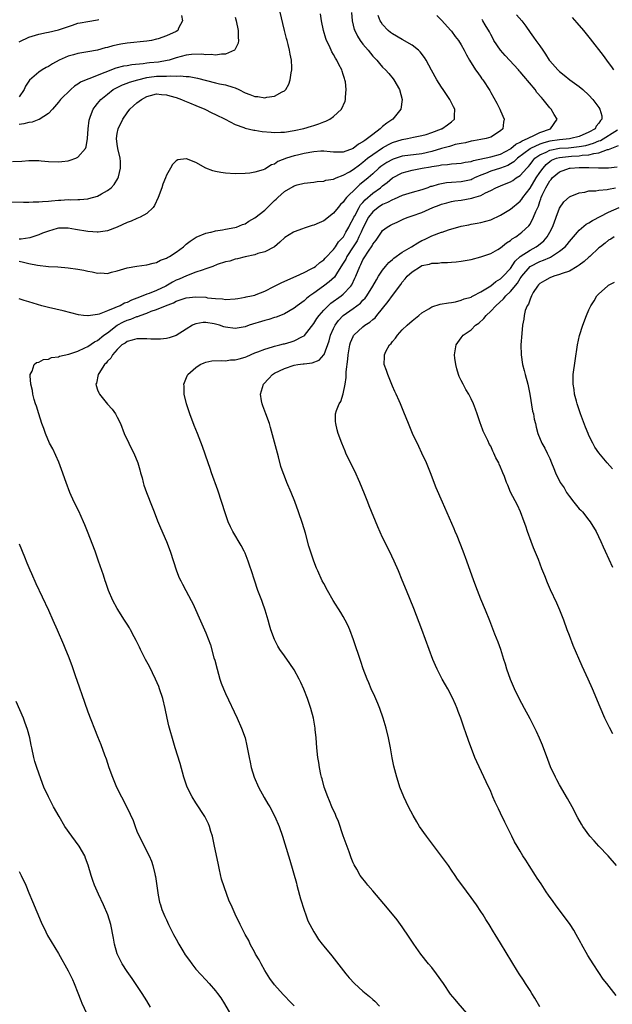
# Model space of a CAD drawing. Units: inches. Extents: x 2580000 to 2583000, y 1485000 to 1488000.
# Drawn here: x 2582181 to 2582302, y 1485751 to 1485951 of the extents above; entities that cross this region are included whole.
import ezdxf

# ---------------------------------------------------------------- set-up
doc = ezdxf.new("R2010")
doc.units = ezdxf.units.IN
doc.header["$MEASUREMENT"] = 0
doc.layers.add('LD25801485_10ft', color=83, linetype='Continuous')

msp = doc.modelspace()

# ---------------------------------------------------------------- linework, layer by layer
at = {"layer": 'LD25801485_10ft'}
for points, elevation in [([(2582179, 1485914.13), (2582181.9, 1485914.1), (2582183, 1485914.05), (2582183.87, 1485914.13), (2582185, 1485914.11), (2582185.76, 1485914.24), (2582187, 1485914.28), (2582187.63, 1485914.37), (2582189, 1485914.47), (2582189.52, 1485914.48), (2582191, 1485914.59), (2582191.44, 1485914.56), (2582193, 1485914.62), (2582193.39, 1485914.61), (2582195, 1485914.75), (2582195.21, 1485914.79), (2582197, 1485915.32), (2582197.76, 1485915.76), (2582199, 1485916.44), (2582199.72, 1485917), (2582200.36, 1485917.64), (2582201.13, 1485918.87), (2582201.19, 1485919), (2582201.22, 1485919.22), (2582201.66, 1485921), (2582201.63, 1485922.37), (2582201.59, 1485923), (2582201.14, 1485925), (2582201, 1485925.85), (2582200.85, 1485927), (2582201, 1485928.08), (2582201.16, 1485929), (2582202.13, 1485931), (2582203, 1485932.27), (2582203.58, 1485933), (2582204.31, 1485933.69), (2582205, 1485934.31), (2582205.93, 1485935), (2582207, 1485935.56), (2582207.78, 1485935.78), (2582209, 1485936.1), (2582210, 1485936), (2582211, 1485935.92), (2582211.71, 1485935.71), (2582213, 1485935.35), (2582214.05, 1485935), (2582214.69, 1485934.69), (2582215.71, 1485934.29), (2582217, 1485933.73), (2582218.81, 1485933), (2582220.27, 1485932.27), (2582221, 1485931.95), (2582222.93, 1485931), (2582225, 1485929.88), (2582226.72, 1485929.28), (2582227, 1485929.16), (2582228.76, 1485928.76), (2582229, 1485928.73), (2582230.48, 1485928.48), (2582232.3, 1485928.3), (2582233, 1485928.26), (2582234.29, 1485928.3), (2582235, 1485928.33), (2582237, 1485928.63), (2582238.94, 1485929.06), (2582240.49, 1485929.51), (2582241, 1485929.7), (2582242.01, 1485929.99), (2582243, 1485930.44), (2582243.43, 1485930.57), (2582244.26, 1485931), (2582245, 1485931.53), (2582246.61, 1485933), (2582247.36, 1485934.64), (2582247.45, 1485935), (2582247.44, 1485935.44), (2582247.59, 1485937), (2582247.42, 1485938.58), (2582247.33, 1485939), (2582247.24, 1485939.24), (2582247, 1485940.07), (2582246.76, 1485940.76), (2582246.7, 1485941), (2582246.07, 1485942.07), (2582245.67, 1485943), (2582245.38, 1485943.38), (2582245, 1485944.13), (2582244.67, 1485944.67), (2582244.16, 1485945.84), (2582243.57, 1485947), (2582243.41, 1485947.41), (2582242.95, 1485949), (2582242.53, 1485951), (2582242.38, 1485952.38)], 11740), ([(2582179.65, 1485922.35), (2582181.56, 1485922.44), (2582183, 1485922.58), (2582185, 1485922.55), (2582185.49, 1485922.51), (2582187, 1485922.34), (2582189, 1485922.28), (2582189.68, 1485922.32), (2582191, 1485922.51), (2582191.41, 1485922.59), (2582192.56, 1485923), (2582193, 1485923.2), (2582194.51, 1485925), (2582194.67, 1485925.33), (2582194.94, 1485927), (2582195.04, 1485929), (2582195.25, 1485930.75), (2582195.31, 1485931), (2582195.55, 1485931.55), (2582196.1, 1485933), (2582196.48, 1485933.52), (2582197, 1485934.15), (2582197.66, 1485935), (2582199, 1485936.09), (2582200.17, 1485937), (2582200.7, 1485937.3), (2582201, 1485937.44), (2582202.06, 1485937.94), (2582203, 1485938.27), (2582203.51, 1485938.49), (2582205.15, 1485939), (2582207, 1485939.44), (2582207.49, 1485939.49), (2582209, 1485939.69), (2582209.74, 1485939.74), (2582211, 1485939.72), (2582211.82, 1485939.82), (2582213, 1485939.71), (2582213.79, 1485939.79), (2582215, 1485939.66), (2582215.62, 1485939.62), (2582217.3, 1485939.3), (2582219.18, 1485938.82), (2582221, 1485938.38), (2582221.81, 1485938.19), (2582223, 1485937.96), (2582224.54, 1485937.46), (2582225, 1485937.34), (2582225.75, 1485937), (2582227, 1485936.36), (2582228, 1485936), (2582229, 1485935.59), (2582229.57, 1485935.57), (2582231, 1485935.33), (2582231.46, 1485935.46), (2582233, 1485935.64), (2582234.52, 1485936.52), (2582235, 1485936.73), (2582235.27, 1485937), (2582235.9, 1485938.1), (2582236.21, 1485939), (2582236.39, 1485940.39), (2582236.51, 1485941), (2582236.52, 1485941.48), (2582236.42, 1485943), (2582236.17, 1485944.17), (2582236.07, 1485945), (2582235.8, 1485946.2), (2582235.56, 1485947), (2582235.42, 1485947.42), (2582235.04, 1485949), (2582234.11, 1485953)], 11730), ([(2582248.68, 1485952.68), (2582248.81, 1485951), (2582249.23, 1485949.23), (2582249.33, 1485949), (2582249.87, 1485947.87), (2582250.41, 1485947), (2582251, 1485946.22), (2582252.03, 1485945), (2582253, 1485943.8), (2582253.79, 1485943), (2582254.33, 1485942.33), (2582255, 1485941.57), (2582255.6, 1485941), (2582256.25, 1485940.25), (2582257.15, 1485939.15), (2582257.26, 1485939), (2582258.41, 1485937), (2582258.99, 1485935), (2582258.69, 1485933), (2582257.06, 1485931), (2582255.83, 1485930.17), (2582255, 1485929.45), (2582254.74, 1485929.26), (2582254.53, 1485929), (2582253, 1485927.87), (2582251.94, 1485927), (2582251.36, 1485926.64), (2582251, 1485926.33), (2582250.1, 1485925.9), (2582249, 1485925.01), (2582247, 1485924.28), (2582245, 1485924.25), (2582244.33, 1485924.33), (2582243, 1485924.43), (2582242.42, 1485924.42), (2582241, 1485924.34), (2582239, 1485923.98), (2582237.65, 1485923.65), (2582237, 1485923.51), (2582235.41, 1485923), (2582233.68, 1485922.32), (2582233, 1485921.83), (2582232.35, 1485921.65), (2582231, 1485920.8), (2582230.66, 1485920.66), (2582229, 1485920.16), (2582227.99, 1485919.99), (2582227, 1485919.91), (2582225, 1485919.85), (2582223, 1485919.95), (2582222.08, 1485920.08), (2582221, 1485920.29), (2582220.43, 1485920.43), (2582219, 1485921.01), (2582217, 1485922.12), (2582215.11, 1485922.89), (2582215, 1485922.92), (2582213.34, 1485922.66), (2582213, 1485922.5), (2582212.24, 1485921.76), (2582211.83, 1485921), (2582211, 1485919.58), (2582210.8, 1485919), (2582210.29, 1485917.71), (2582210.08, 1485917), (2582209.35, 1485915), (2582208.6, 1485913.4), (2582208.31, 1485913), (2582207, 1485911.78), (2582205.68, 1485911), (2582205, 1485910.73), (2582203.8, 1485910.2), (2582203, 1485909.92), (2582201, 1485908.95), (2582199, 1485908.22), (2582197.08, 1485907.98), (2582197, 1485907.98), (2582196.88, 1485907.98), (2582196.05, 1485908.05), (2582195, 1485908.09), (2582192.48, 1485908.48), (2582191, 1485908.78), (2582189, 1485908.8), (2582188.73, 1485908.73), (2582187, 1485908.2), (2582186.39, 1485907.98), (2582185.76, 1485907.76), (2582185, 1485907.45), (2582183.18, 1485906.82), (2582181.46, 1485906.54), (2582181, 1485906.54)], 11750), ([(2582181, 1485902.04), (2582181.89, 1485901.89), (2582183, 1485901.6), (2582184.73, 1485901.27), (2582187, 1485901), (2582188.88, 1485900.88), (2582191, 1485900.71), (2582193, 1485900.44), (2582194.21, 1485900.21), (2582195, 1485900.03), (2582195.91, 1485899.91), (2582197, 1485899.62), (2582197.68, 1485899.68), (2582199, 1485899.57), (2582199.82, 1485899.82), (2582201, 1485900.07), (2582203, 1485900.7), (2582205, 1485901.07), (2582207, 1485901.31), (2582208.32, 1485901.68), (2582209, 1485901.79), (2582209.76, 1485902.24), (2582211, 1485902.66), (2582211.19, 1485902.81), (2582211.59, 1485903), (2582213, 1485903.92), (2582214.44, 1485905), (2582215, 1485905.49), (2582215.84, 1485906.16), (2582217.05, 1485906.95), (2582219, 1485907.76), (2582219.94, 1485907.94), (2582220.12, 1485907.98), (2582221, 1485908.21), (2582222.41, 1485908.41), (2582223, 1485908.55), (2582224.89, 1485908.89), (2582225.24, 1485909), (2582226.48, 1485909.52), (2582227, 1485909.67), (2582227.79, 1485910.21), (2582229, 1485910.88), (2582231, 1485912.43), (2582231.6, 1485913), (2582233, 1485914.4), (2582233.33, 1485914.67), (2582233.66, 1485915), (2582235, 1485916.24), (2582236.76, 1485917.24), (2582237, 1485917.41), (2582237.61, 1485917.61), (2582239, 1485917.96), (2582241, 1485918.17), (2582241.7, 1485918.3), (2582243, 1485918.34), (2582243.46, 1485918.54), (2582245, 1485918.75), (2582245.51, 1485919), (2582247, 1485919.55), (2582248.24, 1485920.24), (2582249, 1485920.71), (2582250.3, 1485921.7), (2582251, 1485922.21), (2582251.94, 1485923), (2582253, 1485923.8), (2582255, 1485925.16), (2582256.21, 1485925.79), (2582257, 1485926.19), (2582259, 1485926.82), (2582260.03, 1485927), (2582261.31, 1485927.31), (2582263, 1485927.63), (2582263.87, 1485927.87), (2582265, 1485928.22), (2582266.97, 1485928.97), (2582267.05, 1485929), (2582268.2, 1485929.8), (2582269, 1485930.42), (2582269.66, 1485931), (2582269.62, 1485931.62), (2582269.71, 1485933), (2582269.45, 1485933.45), (2582268.68, 1485935), (2582267.98, 1485935.98), (2582267.35, 1485937), (2582267, 1485937.51), (2582266.05, 1485939), (2582264.94, 1485940.94), (2582263.84, 1485943), (2582263.54, 1485943.54), (2582262.67, 1485944.67), (2582262.33, 1485945), (2582261, 1485946.06), (2582259, 1485947.18), (2582257, 1485948.33), (2582256.61, 1485948.61), (2582256.15, 1485949), (2582255, 1485950.27), (2582254.7, 1485950.7), (2582254.53, 1485951), (2582254.1, 1485952.1)], 11760), ([(2582214.09, 1485952.09), (2582214.28, 1485951), (2582213.47, 1485949.47), (2582213.29, 1485949), (2582213, 1485948.83), (2582211, 1485947.9), (2582209.35, 1485947.35), (2582209, 1485947.22), (2582207.96, 1485947), (2582207, 1485946.84), (2582203, 1485946.44), (2582201.75, 1485946.25), (2582200.09, 1485945.91), (2582199, 1485945.59), (2582198.52, 1485945.48), (2582197, 1485945.01), (2582195, 1485944.65), (2582193, 1485944.35), (2582192.09, 1485944.09), (2582191, 1485943.82), (2582189.2, 1485943), (2582187.8, 1485942.2), (2582187, 1485941.69), (2582186.53, 1485941.47), (2582185.71, 1485941), (2582185, 1485940.54), (2582183.11, 1485938.89), (2582182.33, 1485937.67), (2582182.03, 1485937), (2582181, 1485935.54)], 11710), ([(2582266.06, 1485952.06), (2582267, 1485951.1), (2582268.9, 1485949), (2582269, 1485948.88), (2582269.77, 1485947.77), (2582270.44, 1485947), (2582271, 1485946.09), (2582271.62, 1485945), (2582272.05, 1485944.05), (2582272.71, 1485943), (2582273.93, 1485941), (2582274.37, 1485940.37), (2582275, 1485939.53), (2582275.21, 1485939.21), (2582275.38, 1485939), (2582276.81, 1485936.81), (2582277, 1485936.43), (2582278.24, 1485934.24), (2582278.87, 1485933), (2582279, 1485932.68), (2582279.75, 1485931), (2582279.62, 1485930.38), (2582279.47, 1485929), (2582279, 1485928.61), (2582277, 1485927.29), (2582276.09, 1485927), (2582275, 1485926.82), (2582273.46, 1485926.54), (2582273, 1485926.47), (2582271.85, 1485926.15), (2582271, 1485926.02), (2582269.78, 1485925.78), (2582269, 1485925.56), (2582268.58, 1485925.42), (2582266.98, 1485924.98), (2582265, 1485924.39), (2582263, 1485923.93), (2582259, 1485923.42), (2582257.15, 1485922.85), (2582257, 1485922.79), (2582255.83, 1485922.17), (2582254.66, 1485921.34), (2582254.26, 1485921), (2582253, 1485919.83), (2582252.06, 1485919), (2582251, 1485918.12), (2582250.36, 1485917.64), (2582249.67, 1485917), (2582247.66, 1485915), (2582247.35, 1485914.65), (2582247, 1485914.1), (2582246.43, 1485913.57), (2582245.92, 1485913), (2582245, 1485911.82), (2582243, 1485910.25), (2582242.11, 1485909.89), (2582241, 1485909.42), (2582240.65, 1485909.35), (2582239, 1485908.81), (2582238.66, 1485908.66), (2582237, 1485908.06), (2582236.88, 1485907.98), (2582235.13, 1485906.87), (2582234.07, 1485905.93), (2582232.99, 1485905.01), (2582231, 1485903.97), (2582229.62, 1485903.62), (2582229, 1485903.37), (2582227, 1485902.91), (2582225.48, 1485902.52), (2582225, 1485902.45), (2582223.91, 1485902.09), (2582223, 1485901.9), (2582221.35, 1485901.35), (2582220.41, 1485901), (2582219, 1485900.5), (2582218.26, 1485900.26), (2582217, 1485899.79), (2582215.05, 1485899.05), (2582213.59, 1485898.41), (2582213, 1485898.19), (2582212.21, 1485897.79), (2582210.86, 1485897), (2582209, 1485896.12), (2582207.51, 1485895.51), (2582207, 1485895.34), (2582206.2, 1485895), (2582205, 1485894.52), (2582203.86, 1485894.14), (2582203, 1485893.66), (2582202.49, 1485893.51), (2582201.58, 1485893), (2582201, 1485892.77), (2582200.53, 1485892.53), (2582199, 1485891.96), (2582197.28, 1485891.28), (2582197, 1485891.22), (2582195.55, 1485891), (2582195.06, 1485890.94), (2582195, 1485890.92), (2582194.09, 1485891), (2582193.11, 1485891.11), (2582189.98, 1485891.98), (2582187, 1485892.65), (2582186.7, 1485892.7), (2582185.61, 1485893), (2582183, 1485893.8), (2582182.04, 1485894.04), (2582181, 1485894.41)], 11770), ([(2582225, 1485951.76), (2582225.22, 1485951), (2582225.63, 1485949), (2582225.62, 1485947.62), (2582225.67, 1485947), (2582225.57, 1485946.43), (2582224.94, 1485945.06), (2582224.87, 1485945), (2582223, 1485944.17), (2582222.21, 1485944.21), (2582221, 1485943.97), (2582220.13, 1485944.13), (2582219, 1485944.08), (2582218.2, 1485944.2), (2582216.13, 1485944.13), (2582215, 1485943.97), (2582213, 1485943.47), (2582211.55, 1485943), (2582211.12, 1485942.88), (2582209.4, 1485942.6), (2582207.55, 1485942.45), (2582207, 1485942.39), (2582206.26, 1485942.26), (2582203.96, 1485942.04), (2582203, 1485941.85), (2582202.26, 1485941.74), (2582200.67, 1485941.33), (2582199.82, 1485941), (2582199, 1485940.7), (2582198.46, 1485940.46), (2582195.18, 1485939.18), (2582195, 1485939.12), (2582193.52, 1485938.48), (2582193, 1485938.1), (2582192.31, 1485937.69), (2582191.54, 1485937), (2582189.45, 1485935), (2582189, 1485934.4), (2582187.8, 1485933), (2582187, 1485932.1), (2582185.11, 1485930.89), (2582185, 1485930.87), (2582183.65, 1485930.35), (2582183, 1485930.29), (2582182.01, 1485929.99), (2582181, 1485929.91)], 11720), ([(2582181, 1485946.7), (2582181.19, 1485946.81), (2582183, 1485947.65), (2582185, 1485948.27), (2582186.61, 1485948.61), (2582187, 1485948.71), (2582189, 1485949.17), (2582191.87, 1485950.13), (2582193, 1485950.5), (2582193.41, 1485950.59), (2582195, 1485950.88), (2582197, 1485951.17), (2582197.25, 1485951.25)], 11700), ([(2582237, 1485750.48), (2582236.46, 1485751), (2582234.75, 1485752.75), (2582233, 1485754.76), (2582232.06, 1485756.06), (2582231, 1485757.69), (2582230.27, 1485759), (2582229.84, 1485759.84), (2582229.16, 1485761), (2582229, 1485761.32), (2582228.07, 1485763), (2582227.76, 1485763.76), (2582227.05, 1485765), (2582226.02, 1485767), (2582225, 1485769.15), (2582224.18, 1485771), (2582223.8, 1485771.8), (2582222.72, 1485774.72), (2582222.24, 1485776.24), (2582221.82, 1485778.18), (2582221.5, 1485779.5), (2582220.78, 1485783), (2582220.35, 1485785), (2582220.06, 1485785.94), (2582219.76, 1485787), (2582219.53, 1485787.53), (2582218.79, 1485789), (2582217, 1485791.8), (2582216.25, 1485793), (2582215.25, 1485795), (2582215.18, 1485795.18), (2582214.55, 1485797), (2582213.78, 1485799.78), (2582212.81, 1485803), (2582212.38, 1485804.38), (2582211.62, 1485807), (2582211.49, 1485807.49), (2582211.14, 1485809), (2582210.73, 1485811), (2582210.25, 1485813), (2582209.62, 1485815), (2582209.45, 1485815.45), (2582208.78, 1485817), (2582207.52, 1485819.52), (2582206.73, 1485821), (2582206.16, 1485822.16), (2582205.69, 1485823), (2582205.49, 1485823.49), (2582204.82, 1485824.82), (2582204.4, 1485825.6), (2582203.7, 1485827), (2582203.45, 1485827.45), (2582203, 1485828.13), (2582202.49, 1485829), (2582201, 1485831.33), (2582200.12, 1485833), (2582199.22, 1485835), (2582198.65, 1485836.65), (2582198.51, 1485837), (2582198.16, 1485838.16), (2582197.19, 1485841), (2582196.47, 1485843), (2582194.95, 1485847), (2582194.4, 1485848.4), (2582194.15, 1485849), (2582193.17, 1485851.17), (2582192.24, 1485853), (2582191.34, 1485855), (2582190.59, 1485857), (2582189.67, 1485859.67), (2582189.12, 1485861.12), (2582187.85, 1485863.85), (2582187.23, 1485865), (2582186.36, 1485867), (2582186.02, 1485868.02), (2582185.66, 1485869), (2582185, 1485871), (2582184.53, 1485872.53), (2582184.36, 1485873), (2582184.11, 1485873.89), (2582183.82, 1485875), (2582183.72, 1485875.72), (2582183.43, 1485877), (2582183.25, 1485878.75), (2582183.28, 1485879), (2582183.68, 1485879.68), (2582184.06, 1485881), (2582184.57, 1485881.43), (2582185, 1485881.53), (2582185.97, 1485882.03), (2582187, 1485882.08), (2582187.58, 1485882.42), (2582189, 1485882.59), (2582189.25, 1485882.75), (2582191.14, 1485883.14), (2582193, 1485883.77), (2582194.39, 1485884.39), (2582195, 1485884.72), (2582196.35, 1485885.65), (2582197, 1485885.94), (2582198.28, 1485887), (2582199, 1485887.49), (2582200.98, 1485889.02), (2582202.29, 1485889.71), (2582203, 1485890.03), (2582203.77, 1485890.23), (2582205, 1485890.78), (2582205.2, 1485890.8), (2582205.63, 1485891), (2582207, 1485891.5), (2582207.87, 1485891.87), (2582209, 1485892.23), (2582210.79, 1485893), (2582212.43, 1485893.57), (2582213, 1485893.9), (2582214.38, 1485894.38), (2582215, 1485894.57), (2582217, 1485894.77), (2582219, 1485894.7), (2582219.38, 1485894.62), (2582221, 1485894.49), (2582222.4, 1485894.4), (2582223, 1485894.27), (2582225, 1485894.36), (2582225.51, 1485894.49), (2582227, 1485894.7), (2582227.23, 1485894.77), (2582228.33, 1485895), (2582229, 1485895.17), (2582229.25, 1485895.25), (2582231, 1485895.94), (2582232.88, 1485896.88), (2582234.32, 1485897.68), (2582235.71, 1485898.29), (2582237.41, 1485899), (2582239, 1485899.74), (2582240.47, 1485900.47), (2582241, 1485900.75), (2582241.35, 1485901), (2582242.19, 1485901.81), (2582243, 1485902.31), (2582243.3, 1485902.7), (2582245, 1485904.41), (2582245.42, 1485905), (2582246.03, 1485905.97), (2582247.01, 1485907), (2582247.54, 1485907.98), (2582248.09, 1485909), (2582248.38, 1485909.62), (2582249, 1485910.7), (2582249.13, 1485911), (2582249.32, 1485911.32), (2582250.2, 1485913), (2582250.5, 1485913.5), (2582251, 1485914.03), (2582251.45, 1485914.55), (2582253, 1485915.89), (2582254.56, 1485917), (2582255, 1485917.38), (2582255.94, 1485918.06), (2582257, 1485919.03), (2582259, 1485920.06), (2582261, 1485920.59), (2582263.08, 1485921), (2582264.73, 1485921.27), (2582265, 1485921.33), (2582266.46, 1485921.54), (2582267, 1485921.69), (2582268.23, 1485921.77), (2582269, 1485921.9), (2582270.06, 1485921.94), (2582271, 1485922.01), (2582271.81, 1485922.19), (2582273, 1485922.34), (2582273.47, 1485922.53), (2582277, 1485923.29), (2582279, 1485923.85), (2582281, 1485924.92), (2582281.11, 1485925), (2582282.12, 1485925.88), (2582283, 1485926.28), (2582283.42, 1485926.58), (2582284.51, 1485927), (2582285, 1485927.31), (2582285.53, 1485927.53), (2582287, 1485928.28), (2582289.14, 1485929), (2582290.52, 1485931), (2582289.91, 1485931.91), (2582289.27, 1485933), (2582289, 1485933.29), (2582287.68, 1485935), (2582287.35, 1485935.35), (2582286.41, 1485936.41), (2582286.02, 1485937), (2582283.72, 1485939.72), (2582283, 1485940.57), (2582282.79, 1485940.79), (2582282.63, 1485941), (2582279.96, 1485943.96), (2582278.97, 1485945), (2582277.66, 1485947), (2582277.46, 1485947.46), (2582277, 1485948.21), (2582276.74, 1485948.74), (2582275.85, 1485950.15), (2582275.37, 1485951), (2582275.23, 1485951.23)], 11780), ([(2582282.22, 1485952.22), (2582283.31, 1485951), (2582284.13, 1485949.87), (2582285, 1485948.59), (2582285.68, 1485947.68), (2582286.2, 1485947), (2582287, 1485945.87), (2582287.59, 1485945), (2582288.18, 1485944.18), (2582288.87, 1485943), (2582289, 1485942.82), (2582290.64, 1485941), (2582291, 1485940.67), (2582291.94, 1485939.94), (2582293.1, 1485939), (2582295, 1485937.62), (2582295.75, 1485937), (2582297, 1485935.87), (2582297.78, 1485935), (2582299, 1485933.31), (2582299.21, 1485933), (2582299.62, 1485931.62), (2582299.64, 1485931), (2582299.31, 1485930.69), (2582299, 1485930.15), (2582298.46, 1485929.54), (2582298.23, 1485929), (2582297, 1485928.3), (2582295, 1485927.44), (2582293.3, 1485927), (2582293, 1485926.96), (2582291, 1485926.77), (2582289, 1485926.47), (2582287.82, 1485926.18), (2582287, 1485925.88), (2582285.12, 1485925), (2582285, 1485924.92), (2582282.43, 1485923), (2582281.71, 1485922.29), (2582281, 1485921.86), (2582280.45, 1485921.55), (2582279, 1485921.01), (2582277, 1485920.38), (2582275.92, 1485919.92), (2582275, 1485919.56), (2582273.73, 1485919), (2582273.25, 1485918.75), (2582273, 1485918.65), (2582271.67, 1485918.33), (2582271, 1485918.21), (2582269, 1485918.07), (2582268.01, 1485917.99), (2582267, 1485917.83), (2582266.3, 1485917.7), (2582265, 1485917.28), (2582264.77, 1485917.23), (2582264.17, 1485917), (2582263, 1485916.6), (2582261, 1485916.03), (2582259, 1485915.42), (2582257.33, 1485914.67), (2582257, 1485914.56), (2582256, 1485914), (2582255, 1485913.58), (2582254.12, 1485913), (2582253, 1485912.13), (2582252.15, 1485911), (2582251, 1485908.81), (2582250.62, 1485907.98), (2582250.18, 1485907), (2582249.79, 1485906.21), (2582249, 1485905), (2582247.74, 1485903), (2582247.51, 1485902.49), (2582247, 1485901.65), (2582245.79, 1485899.79), (2582245.19, 1485898.81), (2582244.15, 1485897.85), (2582242.94, 1485896.94), (2582241, 1485895.53), (2582240.21, 1485895), (2582239.51, 1485894.49), (2582239, 1485893.99), (2582237.58, 1485893), (2582237, 1485892.51), (2582235, 1485891.32), (2582234.21, 1485891), (2582233.33, 1485890.67), (2582233, 1485890.59), (2582231.82, 1485890.18), (2582231, 1485889.99), (2582227.85, 1485889), (2582227, 1485888.71), (2582225, 1485888.38), (2582223, 1485888.63), (2582222.7, 1485888.7), (2582221.79, 1485889), (2582220.73, 1485889.27), (2582219, 1485889.56), (2582218.45, 1485889.55), (2582217, 1485889.3), (2582216.77, 1485889.23), (2582216.33, 1485889), (2582215, 1485888.22), (2582213, 1485886.96), (2582211.55, 1485886.45), (2582211, 1485886.31), (2582209.8, 1485886.2), (2582209, 1485886.17), (2582207.81, 1485886.19), (2582207, 1485886.23), (2582205, 1485886.24), (2582204.04, 1485885.96), (2582203, 1485885.74), (2582202.6, 1485885.4), (2582201.95, 1485885), (2582201, 1485884.11), (2582200.02, 1485883), (2582199.7, 1485882.3), (2582199, 1485881.69), (2582198.71, 1485881.29), (2582198.38, 1485881), (2582197.21, 1485879.21), (2582197.1, 1485879), (2582196.76, 1485877.24), (2582196.66, 1485877), (2582196.72, 1485876.72), (2582197, 1485875.87), (2582197.24, 1485875.24), (2582197.36, 1485875), (2582199, 1485872.95), (2582199.93, 1485871.93), (2582200.6, 1485871), (2582201, 1485870.27), (2582201.62, 1485869), (2582202.42, 1485867), (2582203.32, 1485865), (2582203.86, 1485863.87), (2582204.34, 1485863), (2582205.19, 1485861), (2582205.57, 1485859.57), (2582205.75, 1485859), (2582206.03, 1485857.97), (2582206.26, 1485857), (2582206.43, 1485856.43), (2582206.93, 1485855), (2582208.08, 1485852.08), (2582208.48, 1485851), (2582209.19, 1485849.19), (2582209.77, 1485847.77), (2582211.01, 1485845), (2582211.77, 1485843), (2582213.05, 1485839), (2582213.61, 1485837.61), (2582213.91, 1485837), (2582214.28, 1485836.28), (2582214.98, 1485835), (2582216.04, 1485833), (2582216.36, 1485832.36), (2582218.22, 1485828.22), (2582219, 1485826.37), (2582219.94, 1485823.94), (2582220.68, 1485821.32), (2582220.84, 1485820.84), (2582221.32, 1485819), (2582221.9, 1485817), (2582222.17, 1485816.17), (2582222.6, 1485815), (2582223, 1485814.04), (2582225.38, 1485809), (2582226.29, 1485807), (2582227, 1485805), (2582227.38, 1485803.38), (2582227.82, 1485801), (2582228.04, 1485800.04), (2582228.25, 1485799), (2582228.85, 1485797), (2582229.72, 1485795), (2582230.88, 1485792.88), (2582231.62, 1485791.62), (2582232.01, 1485791), (2582233.07, 1485789), (2582233.91, 1485787), (2582234.59, 1485785), (2582235.83, 1485781), (2582236.12, 1485780.12), (2582237.45, 1485775.45), (2582237.54, 1485775), (2582238.1, 1485773), (2582238.27, 1485772.27), (2582239, 1485769.94), (2582239.34, 1485769), (2582239.8, 1485767.8), (2582240.21, 1485767), (2582241, 1485765.53), (2582241.32, 1485765), (2582241.98, 1485763.98), (2582242.72, 1485763), (2582243, 1485762.64), (2582244.65, 1485760.65), (2582247.48, 1485757), (2582248.18, 1485756.18), (2582249.29, 1485755), (2582251, 1485753.47), (2582252.34, 1485752.34), (2582253, 1485751.75), (2582253.39, 1485751.39), (2582254.38, 1485750.38)], 11790), ([(2582302.08, 1485941), (2582301.65, 1485941.65), (2582301, 1485942.5), (2582299.93, 1485943.94), (2582297.29, 1485947.29), (2582295.92, 1485949), (2582294.58, 1485950.58), (2582293.64, 1485951.64)], 11800), ([(2582272.12, 1485749), (2582270.38, 1485751), (2582269.73, 1485751.73), (2582268.84, 1485752.84), (2582267.36, 1485755), (2582265.93, 1485757), (2582265, 1485758.24), (2582264.36, 1485759), (2582262.79, 1485761), (2582261.37, 1485763), (2582260.43, 1485764.43), (2582259, 1485766.53), (2582257.95, 1485767.95), (2582257, 1485769.16), (2582255.25, 1485771.25), (2582253, 1485773.89), (2582252.02, 1485775), (2582251.55, 1485775.55), (2582250.67, 1485776.67), (2582250.46, 1485777), (2582249.74, 1485778.26), (2582249.18, 1485779.18), (2582249, 1485779.57), (2582248.58, 1485780.58), (2582248.46, 1485781), (2582248.18, 1485781.82), (2582247, 1485785.05), (2582245.99, 1485787.99), (2582245.54, 1485789), (2582245.4, 1485789.4), (2582244.67, 1485791), (2582244.2, 1485792.2), (2582243.82, 1485793), (2582243.1, 1485795), (2582242.68, 1485796.68), (2582242.58, 1485797), (2582242.45, 1485797.55), (2582242.16, 1485799), (2582242, 1485800), (2582241.81, 1485801), (2582241.59, 1485803), (2582241.44, 1485805), (2582241.27, 1485806.73), (2582241.24, 1485807), (2582240.92, 1485809), (2582240.42, 1485811), (2582239.72, 1485813), (2582238.94, 1485814.94), (2582238.32, 1485816.32), (2582237.99, 1485817), (2582237, 1485818.84), (2582236.13, 1485820.13), (2582235, 1485821.7), (2582234.11, 1485823), (2582233.68, 1485823.68), (2582233, 1485825.03), (2582232.26, 1485827), (2582231.95, 1485827.95), (2582231.7, 1485829), (2582231.12, 1485831), (2582230.55, 1485832.55), (2582230.4, 1485833), (2582229.62, 1485835), (2582228.89, 1485837.11), (2582228.29, 1485839), (2582228, 1485840), (2582227.65, 1485841), (2582227, 1485842.64), (2582226.84, 1485843), (2582226.21, 1485844.21), (2582224.54, 1485847), (2582224.01, 1485848.01), (2582223.58, 1485849), (2582223, 1485850.6), (2582221.44, 1485855.43), (2582220.16, 1485859), (2582219.88, 1485859.88), (2582219.47, 1485861), (2582218.32, 1485864.32), (2582217.31, 1485867), (2582216.63, 1485868.63), (2582215.74, 1485871), (2582215.1, 1485873), (2582214.64, 1485875), (2582214.6, 1485876.6), (2582214.57, 1485877), (2582215.25, 1485878.75), (2582215.37, 1485879), (2582217, 1485880.41), (2582217.88, 1485881), (2582218.65, 1485881.35), (2582219, 1485881.49), (2582220.25, 1485881.75), (2582222.13, 1485881.87), (2582223, 1485881.8), (2582224.05, 1485881.95), (2582225, 1485881.95), (2582225.79, 1485882.21), (2582227, 1485882.5), (2582227.34, 1485882.66), (2582229, 1485883.37), (2582229.59, 1485883.59), (2582231, 1485884.17), (2582232.6, 1485884.6), (2582233, 1485884.74), (2582234.07, 1485885), (2582234.8, 1485885.2), (2582235, 1485885.24), (2582236.36, 1485885.64), (2582237, 1485885.85), (2582238.71, 1485886.71), (2582239, 1485886.83), (2582239.1, 1485886.9), (2582241, 1485889.37), (2582241.62, 1485890.38), (2582242.06, 1485891), (2582243, 1485892.06), (2582243.9, 1485893), (2582244.47, 1485893.53), (2582246.53, 1485895), (2582247, 1485895.37), (2582248.55, 1485897), (2582248.74, 1485897.26), (2582249.37, 1485898.63), (2582249.54, 1485899), (2582250.35, 1485901), (2582250.59, 1485901.41), (2582251, 1485902.34), (2582251.25, 1485902.75), (2582252.1, 1485904.1), (2582252.84, 1485905.16), (2582253, 1485905.53), (2582253.67, 1485906.33), (2582254.79, 1485907.98), (2582255, 1485908.29), (2582255.92, 1485909), (2582256.62, 1485909.38), (2582257, 1485909.61), (2582257.99, 1485910.01), (2582259.34, 1485910.66), (2582260.19, 1485911), (2582261, 1485911.26), (2582263, 1485911.99), (2582265.19, 1485913), (2582266.53, 1485913.47), (2582267, 1485913.67), (2582268.05, 1485913.95), (2582269, 1485914.18), (2582269.68, 1485914.32), (2582271, 1485914.48), (2582273.14, 1485914.86), (2582273.54, 1485915), (2582275, 1485915.44), (2582275.95, 1485915.95), (2582277, 1485916.42), (2582278.07, 1485917), (2582279, 1485917.41), (2582280.15, 1485917.85), (2582281, 1485918.23), (2582281.49, 1485918.51), (2582282.21, 1485919), (2582283, 1485919.49), (2582284.33, 1485921), (2582284.67, 1485921.33), (2582285, 1485921.73), (2582285.54, 1485922.46), (2582286, 1485923), (2582287, 1485923.7), (2582288.28, 1485924.28), (2582289, 1485924.66), (2582291, 1485925.04), (2582292.84, 1485925.16), (2582295, 1485925.38), (2582296.38, 1485925.62), (2582297.95, 1485926.05), (2582299, 1485926.53), (2582299.35, 1485926.65), (2582302.78, 1485928.78)], 11800), ([(2582287, 1485750.23), (2582286, 1485752), (2582285.36, 1485753), (2582285, 1485753.6), (2582284.08, 1485755), (2582283.68, 1485755.68), (2582282.79, 1485757), (2582282.45, 1485757.55), (2582279, 1485763.24), (2582277.9, 1485765), (2582277.54, 1485765.54), (2582276.69, 1485767), (2582276.02, 1485768.02), (2582275.45, 1485769), (2582275, 1485769.69), (2582274.11, 1485771), (2582273, 1485772.55), (2582271.1, 1485775.1), (2582270.27, 1485776.27), (2582269.77, 1485777), (2582269, 1485778.08), (2582268.38, 1485779), (2582267, 1485780.92), (2582263.93, 1485785), (2582262.52, 1485787), (2582261.93, 1485787.93), (2582261.19, 1485789.19), (2582260.26, 1485791), (2582259.34, 1485793), (2582258.53, 1485795), (2582258.13, 1485796.13), (2582257.86, 1485797), (2582257.28, 1485799.28), (2582256.95, 1485800.95), (2582256.59, 1485803), (2582256.19, 1485805), (2582255.7, 1485807), (2582255.1, 1485809), (2582254.41, 1485811), (2582254.01, 1485812.01), (2582253.41, 1485813.41), (2582252.69, 1485815), (2582252.19, 1485816.19), (2582251.84, 1485817), (2582251.05, 1485819.05), (2582250.53, 1485820.54), (2582249.06, 1485825), (2582248.32, 1485827), (2582247.93, 1485827.93), (2582247.38, 1485829), (2582247, 1485829.7), (2582246.52, 1485830.52), (2582244.95, 1485833), (2582243.76, 1485835), (2582243, 1485836.41), (2582242.7, 1485837), (2582241.8, 1485839), (2582241.56, 1485839.56), (2582241, 1485841), (2582240.01, 1485844.01), (2582239.28, 1485846.72), (2582238.68, 1485848.68), (2582237.89, 1485851), (2582237.12, 1485853.12), (2582236.36, 1485855), (2582235.5, 1485857), (2582235, 1485858.26), (2582234.73, 1485859), (2582234.29, 1485860.29), (2582233.79, 1485862.21), (2582233.57, 1485863), (2582233, 1485865.23), (2582232.21, 1485868.21), (2582231.96, 1485869), (2582231.24, 1485871), (2582230.59, 1485872.59), (2582230.45, 1485873), (2582230.38, 1485873.62), (2582230.13, 1485875), (2582230.76, 1485877), (2582231.85, 1485878.15), (2582232.61, 1485879), (2582233, 1485879.24), (2582235, 1485880.18), (2582237, 1485880.86), (2582237.73, 1485881), (2582238.86, 1485881.14), (2582239, 1485881.18), (2582240.67, 1485881.33), (2582242.11, 1485881.89), (2582243.04, 1485882.96), (2582243.07, 1485883.07), (2582244.14, 1485885.86), (2582244.42, 1485887), (2582245, 1485888.32), (2582245.32, 1485889), (2582246.03, 1485889.97), (2582247, 1485891), (2582249, 1485892.4), (2582250.49, 1485893.51), (2582251, 1485894.09), (2582251.46, 1485894.54), (2582251.79, 1485895), (2582252.99, 1485897), (2582253.72, 1485898.28), (2582254.16, 1485899), (2582255, 1485900.21), (2582255.61, 1485901), (2582256.23, 1485901.77), (2582257, 1485902.4), (2582257.31, 1485902.69), (2582259, 1485903.89), (2582260.89, 1485905), (2582262.19, 1485905.82), (2582263, 1485906.24), (2582263.54, 1485906.46), (2582265, 1485907.2), (2582267, 1485907.93), (2582267.15, 1485907.98), (2582268.43, 1485908.43), (2582271, 1485909.19), (2582272.54, 1485909.46), (2582273, 1485909.57), (2582274.23, 1485909.77), (2582275, 1485909.93), (2582277, 1485910.5), (2582279, 1485911.44), (2582281, 1485912.63), (2582283, 1485914.26), (2582283.34, 1485914.66), (2582283.54, 1485915), (2582285, 1485916.92), (2582286.28, 1485919), (2582287, 1485920.09), (2582287.65, 1485921), (2582288.25, 1485921.75), (2582289, 1485922.36), (2582289.39, 1485922.61), (2582290.36, 1485923), (2582291, 1485923.18), (2582293.41, 1485923.42), (2582295, 1485923.52), (2582295.63, 1485923.63), (2582297, 1485923.72), (2582298, 1485924), (2582299, 1485924.09), (2582300.77, 1485924.77), (2582301, 1485924.81), (2582303, 1485925.58)], 11810), ([(2582302.55, 1485752.55), (2582300.64, 1485755), (2582299.9, 1485755.9), (2582299, 1485757.23), (2582297.83, 1485759), (2582296.73, 1485760.73), (2582295.46, 1485763), (2582295.31, 1485763.31), (2582294.38, 1485765), (2582293.88, 1485765.88), (2582293.16, 1485767), (2582290.16, 1485771), (2582289.7, 1485771.7), (2582288.78, 1485773), (2582288.31, 1485773.69), (2582287.28, 1485775.28), (2582286.48, 1485776.48), (2582286.1, 1485777), (2582284.79, 1485779), (2582284.12, 1485780.12), (2582283.56, 1485781), (2582283, 1485781.93), (2582282.36, 1485783), (2582281.87, 1485783.87), (2582281.27, 1485785), (2582281, 1485785.53), (2582279.86, 1485787.86), (2582279, 1485789.68), (2582278.56, 1485790.56), (2582277.92, 1485791.92), (2582277.44, 1485793), (2582277, 1485794.07), (2582276.09, 1485796.09), (2582274.14, 1485800.14), (2582273.79, 1485801), (2582272.46, 1485804.46), (2582271.94, 1485806.06), (2582271.6, 1485807), (2582271.43, 1485807.43), (2582270.91, 1485809), (2582270.37, 1485810.37), (2582270.16, 1485811), (2582269.8, 1485811.8), (2582269.19, 1485813.19), (2582268.25, 1485815), (2582267.81, 1485815.81), (2582267.15, 1485817), (2582266.11, 1485819), (2582265.75, 1485819.75), (2582265.22, 1485821), (2582264.45, 1485823), (2582263, 1485827.07), (2582261.92, 1485829.92), (2582261.35, 1485831.35), (2582259.84, 1485835), (2582259, 1485837.14), (2582258.24, 1485839), (2582257.34, 1485841), (2582256.39, 1485843), (2582255, 1485845.83), (2582253.99, 1485847.99), (2582252.25, 1485852.25), (2582251.98, 1485853), (2582251.33, 1485854.67), (2582250.37, 1485857), (2582249.32, 1485859.32), (2582248.49, 1485861), (2582247.53, 1485863), (2582247.37, 1485863.37), (2582246.68, 1485865), (2582245.95, 1485867), (2582245.75, 1485867.75), (2582245.45, 1485869), (2582245.44, 1485869.44), (2582245.44, 1485871), (2582245.63, 1485871.63), (2582246.14, 1485873), (2582246.49, 1485873.51), (2582247, 1485875.02), (2582247.38, 1485877), (2582247.59, 1485878.41), (2582247.56, 1485879), (2582247.55, 1485879.55), (2582247.91, 1485882.09), (2582247.97, 1485883), (2582248.19, 1485884.19), (2582248.32, 1485885), (2582248.47, 1485885.53), (2582249, 1485886.74), (2582249.09, 1485886.91), (2582249.16, 1485887), (2582251, 1485888.68), (2582251.41, 1485889), (2582252.39, 1485889.61), (2582253, 1485890.18), (2582253.45, 1485890.55), (2582253.79, 1485891), (2582255, 1485892.45), (2582256.14, 1485893.86), (2582257, 1485895.09), (2582258.69, 1485897.31), (2582259, 1485897.79), (2582259.57, 1485898.43), (2582260.01, 1485899), (2582261, 1485899.92), (2582262.69, 1485901), (2582263, 1485901.15), (2582264.54, 1485901.46), (2582265, 1485901.63), (2582266.33, 1485901.67), (2582267, 1485901.76), (2582268.23, 1485901.77), (2582269, 1485901.83), (2582269.95, 1485901.95), (2582271, 1485902.05), (2582273, 1485902.42), (2582275, 1485902.93), (2582277, 1485903.63), (2582278.43, 1485904.43), (2582279, 1485904.77), (2582280.23, 1485905.77), (2582281, 1485906.24), (2582281.39, 1485906.61), (2582282.1, 1485907), (2582283, 1485907.68), (2582283.35, 1485907.98), (2582284.76, 1485909.24), (2582285, 1485909.6), (2582285.73, 1485911), (2582286.16, 1485912.16), (2582286.56, 1485913), (2582286.71, 1485913.29), (2582287, 1485914.18), (2582287.23, 1485914.77), (2582287.29, 1485915), (2582287.48, 1485915.48), (2582288.19, 1485917), (2582288.51, 1485917.49), (2582289, 1485918.38), (2582289.3, 1485918.7), (2582289.53, 1485919), (2582291, 1485920.27), (2582293, 1485920.98), (2582293.19, 1485921), (2582295, 1485921.14), (2582296.86, 1485921.14), (2582297, 1485921.15), (2582298.94, 1485921.06), (2582300.95, 1485921.05), (2582302.75, 1485921.25)], 11820), ([(2582302.62, 1485779), (2582300.88, 1485781), (2582299, 1485782.96), (2582298.03, 1485784.03), (2582297.19, 1485785), (2582295.73, 1485787), (2582295.45, 1485787.45), (2582294.73, 1485788.73), (2582293.55, 1485791), (2582292.65, 1485792.65), (2582291, 1485795.47), (2582290.45, 1485796.45), (2582290.16, 1485797), (2582289.15, 1485799.15), (2582288.59, 1485800.59), (2582287.54, 1485803.54), (2582286.96, 1485804.96), (2582286.34, 1485806.34), (2582285.67, 1485807.67), (2582285, 1485808.87), (2582283.84, 1485811), (2582282.78, 1485813), (2582281.81, 1485815), (2582281, 1485816.89), (2582280.28, 1485819), (2582280, 1485820), (2582279.69, 1485821), (2582279.05, 1485823), (2582278.5, 1485824.5), (2582277.85, 1485826.15), (2582276.82, 1485828.83), (2582275.95, 1485831), (2582275, 1485833.22), (2582274.28, 1485835), (2582273.54, 1485837), (2582272.13, 1485841), (2582271.38, 1485843), (2582270.14, 1485846.14), (2582269.79, 1485847), (2582269.57, 1485847.57), (2582267.16, 1485853), (2582265.92, 1485855.92), (2582264.75, 1485859), (2582263.91, 1485861), (2582263.01, 1485863), (2582262.34, 1485864.34), (2582261.1, 1485867), (2582260.24, 1485869), (2582259.32, 1485871.32), (2582258.63, 1485873), (2582258.35, 1485873.65), (2582257.74, 1485875), (2582257.5, 1485875.5), (2582257, 1485876.64), (2582256.03, 1485879), (2582255.77, 1485879.77), (2582255.32, 1485881), (2582255.36, 1485882.64), (2582255.35, 1485883), (2582255.67, 1485883.67), (2582256.42, 1485885), (2582256.72, 1485885.28), (2582257, 1485885.68), (2582257.64, 1485886.36), (2582258.04, 1485887), (2582259, 1485888.06), (2582260, 1485889), (2582261, 1485889.88), (2582262.37, 1485891), (2582263, 1485891.54), (2582264.38, 1485892.38), (2582265, 1485892.78), (2582266.72, 1485893.28), (2582268.4, 1485893.6), (2582269, 1485893.67), (2582269.8, 1485893.8), (2582271, 1485894.1), (2582271.6, 1485894.4), (2582273, 1485894.76), (2582273.14, 1485894.86), (2582273.44, 1485895), (2582275, 1485895.79), (2582277, 1485897.03), (2582278.06, 1485897.94), (2582279, 1485898.46), (2582279.55, 1485899), (2582281, 1485900.6), (2582281.96, 1485902.04), (2582283.02, 1485902.98), (2582285, 1485904.33), (2582286.28, 1485905), (2582286.7, 1485905.3), (2582287.81, 1485906.19), (2582288.5, 1485907), (2582289.01, 1485907.98), (2582289.54, 1485909), (2582289.88, 1485909.88), (2582290.29, 1485911), (2582291, 1485912.84), (2582291.89, 1485914.11), (2582293, 1485915.13), (2582293.2, 1485915.2), (2582295, 1485915.98), (2582296.12, 1485916.12), (2582297, 1485916.35), (2582298.41, 1485916.41), (2582299, 1485916.53), (2582300.67, 1485916.67), (2582301, 1485916.75), (2582302.41, 1485917)], 11830), ([(2582301.82, 1485805.82), (2582301.14, 1485807.14), (2582300.22, 1485809), (2582299.24, 1485811.24), (2582297.73, 1485815), (2582296.85, 1485817), (2582295.62, 1485819.62), (2582293.81, 1485823.81), (2582293, 1485825.86), (2582292.57, 1485827), (2582291.86, 1485829), (2582291.07, 1485831), (2582290.42, 1485832.42), (2582289.15, 1485835.15), (2582288.56, 1485836.56), (2582288.02, 1485837.98), (2582287.43, 1485839.43), (2582286.7, 1485841.3), (2582285.71, 1485843.71), (2582285.22, 1485845), (2582284.5, 1485847), (2582284.14, 1485848.14), (2582283.81, 1485849), (2582283.08, 1485851), (2582282.42, 1485852.42), (2582281.05, 1485855.05), (2582280.45, 1485856.45), (2582280.23, 1485857), (2582279.8, 1485858.2), (2582279.48, 1485859), (2582279.31, 1485859.31), (2582279, 1485860.15), (2582278.73, 1485860.73), (2582278.63, 1485861), (2582278.02, 1485862.02), (2582277.65, 1485863), (2582277.4, 1485863.4), (2582277, 1485864.38), (2582276.77, 1485864.77), (2582276.44, 1485865.56), (2582275.47, 1485867.47), (2582275, 1485868.82), (2582274.94, 1485868.94), (2582274.21, 1485871), (2582273.92, 1485871.92), (2582273.5, 1485873), (2582273, 1485874.06), (2582272.52, 1485875), (2582271.96, 1485875.96), (2582271.4, 1485877), (2582271, 1485877.76), (2582270.61, 1485878.61), (2582270.46, 1485879), (2582270.12, 1485880.12), (2582269.87, 1485881), (2582269.71, 1485882.29), (2582269.64, 1485883), (2582269.78, 1485883.78), (2582269.94, 1485885), (2582271, 1485886.47), (2582271.41, 1485887), (2582273, 1485888.09), (2582273.92, 1485889), (2582274.56, 1485889.44), (2582275.61, 1485890.39), (2582276.04, 1485891), (2582277, 1485891.87), (2582278.02, 1485893), (2582279.58, 1485894.42), (2582280.05, 1485895), (2582281, 1485895.89), (2582282.42, 1485897.58), (2582283, 1485898.51), (2582283.21, 1485898.79), (2582283.33, 1485899), (2582285, 1485900.98), (2582287, 1485902), (2582287.76, 1485902.24), (2582289, 1485902.82), (2582289.14, 1485902.86), (2582289.37, 1485903), (2582291, 1485904.07), (2582292.12, 1485905), (2582292.53, 1485905.47), (2582293, 1485906.09), (2582294.66, 1485907.98), (2582295, 1485908.37), (2582296.42, 1485909.58), (2582297, 1485909.86), (2582297.68, 1485910.32), (2582301, 1485912.06), (2582303.17, 1485913)], 11840), ([(2582302.1, 1485907), (2582301.43, 1485906.57), (2582301, 1485906.32), (2582300.3, 1485905.7), (2582299.32, 1485905), (2582299, 1485904.75), (2582297.16, 1485903), (2582297, 1485902.87), (2582296.02, 1485901.98), (2582295, 1485901.24), (2582294.62, 1485901), (2582293, 1485900.05), (2582291.57, 1485899.57), (2582291, 1485899.32), (2582289.83, 1485899), (2582289, 1485898.68), (2582287.94, 1485898.06), (2582287, 1485897.54), (2582286.75, 1485897.25), (2582286.51, 1485897), (2582285.66, 1485895.66), (2582285.3, 1485895), (2582285, 1485894.33), (2582284.68, 1485893.32), (2582284.41, 1485893), (2582284.02, 1485892.02), (2582283.8, 1485891), (2582283.74, 1485890.26), (2582283.49, 1485889), (2582283.32, 1485887.32), (2582283.16, 1485885), (2582283.18, 1485883), (2582283.46, 1485881), (2582283.8, 1485879.8), (2582283.98, 1485879), (2582284.52, 1485877), (2582284.95, 1485875), (2582285.53, 1485871.53), (2582285.68, 1485871), (2582285.87, 1485869.87), (2582286.11, 1485869), (2582286.26, 1485868.26), (2582286.6, 1485867), (2582287.38, 1485865), (2582287.99, 1485863.99), (2582288.5, 1485863), (2582289, 1485861.92), (2582289.39, 1485861), (2582289.83, 1485859.83), (2582290.17, 1485859), (2582291.16, 1485857), (2582291.92, 1485855.92), (2582292.41, 1485855), (2582293, 1485854.12), (2582293.89, 1485853), (2582295, 1485851.64), (2582295.34, 1485851.34), (2582295.66, 1485851), (2582297, 1485849.35), (2582297.27, 1485849), (2582298.43, 1485847), (2582299.41, 1485845), (2582299.9, 1485843.9), (2582300.32, 1485843), (2582301.78, 1485839.78)], 11850), ([(2582301.79, 1485859.79), (2582300.73, 1485861), (2582299.02, 1485863.02), (2582298.21, 1485864.21), (2582297.75, 1485865), (2582297, 1485866.56), (2582296.81, 1485867), (2582296.3, 1485868.3), (2582295.3, 1485871), (2582294.62, 1485873), (2582294.46, 1485873.54), (2582294.08, 1485875), (2582293.96, 1485875.96), (2582293.77, 1485877), (2582293.79, 1485877.79), (2582293.81, 1485879), (2582294.2, 1485881.8), (2582294.68, 1485885), (2582295.09, 1485886.91), (2582295.76, 1485889), (2582296.5, 1485891), (2582297, 1485892.18), (2582297.37, 1485893), (2582298.03, 1485893.97), (2582298.61, 1485895), (2582299, 1485895.42), (2582300.75, 1485897), (2582301, 1485897.17), (2582302.22, 1485897.78)], 11860), ([(2582181, 1485844.52), (2582182.1, 1485841.9), (2582182.61, 1485840.62), (2582183.21, 1485839.21), (2582183.54, 1485838.46), (2582184.42, 1485836.42), (2582187, 1485830.98), (2582187.89, 1485829), (2582188.78, 1485827), (2582190.02, 1485824.02), (2582190.47, 1485823), (2582191, 1485821.72), (2582191.76, 1485819.76), (2582192.52, 1485817.48), (2582192.78, 1485816.78), (2582194.3, 1485812.3), (2582195, 1485810.31), (2582197, 1485805.3), (2582197.68, 1485803.68), (2582198.42, 1485801.58), (2582198.74, 1485800.74), (2582199.29, 1485799), (2582200.01, 1485797), (2582200.85, 1485795), (2582201.83, 1485793), (2582203, 1485790.77), (2582204.2, 1485788.2), (2582204.62, 1485787), (2582205, 1485786.05), (2582205.46, 1485785), (2582205.97, 1485783.97), (2582206.48, 1485783), (2582207.49, 1485781), (2582207.94, 1485779.94), (2582208.26, 1485779), (2582208.64, 1485777.36), (2582208.74, 1485777), (2582208.78, 1485776.78), (2582209.3, 1485773), (2582209.59, 1485771.59), (2582209.76, 1485771), (2582210.06, 1485770.06), (2582210.66, 1485768.66), (2582211, 1485767.97), (2582211.45, 1485767), (2582212.45, 1485765), (2582213, 1485764.04), (2582213.54, 1485763), (2582214.33, 1485761.67), (2582214.84, 1485760.84), (2582215.67, 1485759.67), (2582216.16, 1485759), (2582217, 1485757.93), (2582219, 1485755.74), (2582219.71, 1485755), (2582221, 1485753.51), (2582221.41, 1485753), (2582222.08, 1485752.08), (2582222.85, 1485750.85), (2582224.31, 1485748.3)], 11770), ([(2582207.79, 1485750.21), (2582207, 1485751.46), (2582206.08, 1485753), (2582204.04, 1485756.04), (2582203.33, 1485757), (2582203, 1485757.48), (2582202.02, 1485759), (2582201.68, 1485759.68), (2582200.97, 1485761.03), (2582200.42, 1485763), (2582200.23, 1485764.23), (2582199.65, 1485767), (2582199.06, 1485769), (2582198.22, 1485771), (2582197.17, 1485773.17), (2582196.37, 1485775), (2582196.01, 1485776.01), (2582195.69, 1485777), (2582195.08, 1485779.08), (2582194.54, 1485780.54), (2582194.36, 1485781), (2582193.25, 1485783), (2582191.77, 1485785), (2582190.35, 1485787), (2582189.16, 1485789), (2582188.03, 1485791), (2582186.99, 1485792.99), (2582186.08, 1485795), (2582185.75, 1485795.75), (2582185, 1485797.8), (2582184.6, 1485799), (2582184.23, 1485800.23), (2582184.03, 1485801), (2582183.58, 1485803), (2582183.5, 1485803.5), (2582183.17, 1485805), (2582182.71, 1485806.71), (2582182.21, 1485808.21), (2582181.89, 1485809), (2582180.43, 1485812.43)], 11760), ([(2582181, 1485777.8), (2582181.45, 1485777), (2582182.36, 1485775), (2582183, 1485773.5), (2582183.71, 1485771.71), (2582185.5, 1485767.5), (2582186.46, 1485765.54), (2582186.8, 1485764.8), (2582187.53, 1485763.53), (2582189, 1485761.12), (2582191, 1485757.62), (2582191.86, 1485755.86), (2582192.25, 1485755), (2582193, 1485753.08), (2582193.56, 1485751.56), (2582193.79, 1485751), (2582194.76, 1485749)], 11750)]:
    msp.add_lwpolyline(points, dxfattribs=dict(at, elevation=elevation))

doc.saveas('drawing.dxf')
